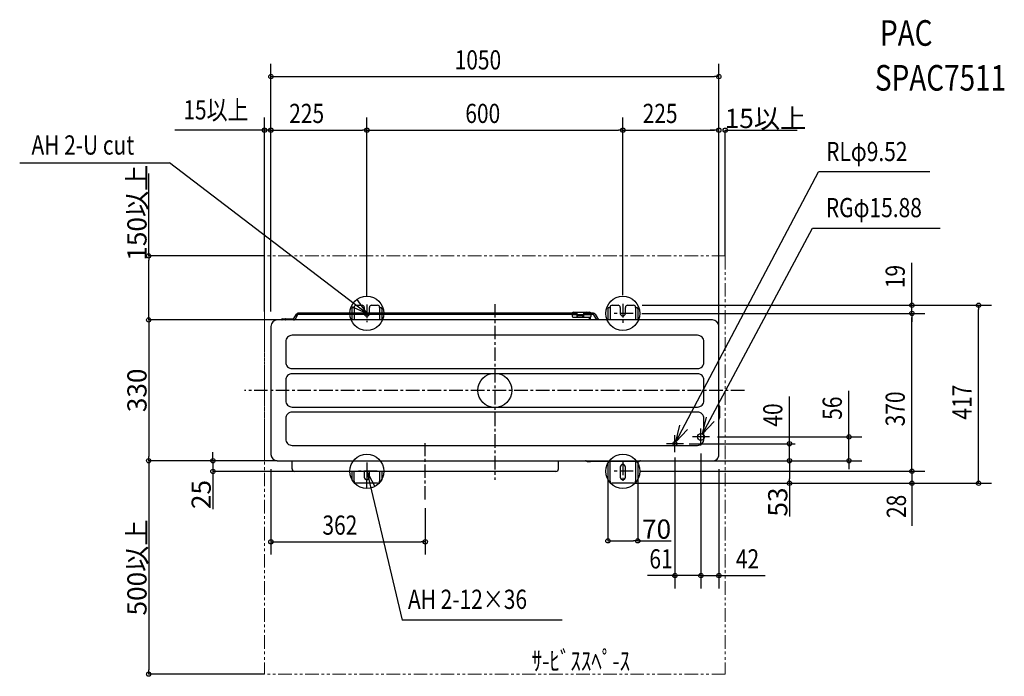
# Model space of a CAD drawing. Extents: x -1114 to 1194, y -670 to 869.
import ezdxf
from ezdxf.enums import TextEntityAlignment as Align

# ---------------------------------------------------------------- set-up
doc = ezdxf.new("R2010")
doc.units = 0
for name, pattern in [('CENTER', [50.8, 31.75, -6.35, 6.35, -6.35]), ('CONTINOUS', [0]), ('DASHDOT', [5.5, 4, -0.6, 0.3, -0.6]), ('PHANTOM', [63.5, 31.75, -6.35, 6.35, -6.35, 6.35, -6.35])]:
    doc.linetypes.add(name, pattern=pattern)
doc.layers.get('0').update_dxf_attribs({"linetype": 'CONTINOUS'})
doc.layers.get('DEFPOINTS').update_dxf_attribs({"linetype": 'CONTINOUS'})
for name, color, linetype in [('ARRANGE', 1, 'CONTINOUS'), ('BASIS', 6, 'CONTINOUS'), ('DETAIL', 5, 'CONTINOUS'), ('ETC', 61, 'CONTINOUS'), ('FIX', 11, 'CONTINOUS'), ('NOTE', 4, 'CONTINOUS'), ('OUTLINE', 3, 'CONTINOUS'), ('SIZE', 30, 'CONTINOUS')]:
    doc.layers.add(name, color=color, linetype=linetype)
doc.layers.add('SERVICESPACE', color=2, linetype='CONTINOUS', lineweight=18)
doc.styles.get("Standard").update_dxf_attribs({"font": 'simplex.shx', "width": 0.8, "height": 45, "bigfont": 'bigfont.shx'})
doc.dimstyles.get("Standard").update_dxf_attribs({"dimtxt": 45, "dimasz": 10, "dimexe": 0.18, "dimexo": 0.0625, "dimgap": 5, "dimtad": 1, "dimdec": 0, "dimzin": 0, "dimdsep": 46, "dimtxsty": 'Standard', "dimblk": 'ORIGIN', "dimcen": 0.09, "dimadec": 0, "dimazin": 0, "dimtfac": 1, "dimtdec": 0, "dimtofl": 0, "dimtmove": 0, "dimatfit": 3, "dimfxl": 1, "dimtolj": 1, "dimtzin": 0, "dimarcsym": 0})

# ---------------------------------------------------------------- blocks, each defined once
blk = doc.blocks.new('_Origin')
at = {"color": 0, "linetype": 'ByBlock', "lineweight": -2}
blk.add_line((0, 0), (-1, 0), dxfattribs=at)
blk.add_circle((0, 0), 0.5, dxfattribs=at)
blk = doc.blocks.new('*D9')
at = {"layer": 'DEFPOINTS', "color": 0, "transparency": 16777216}
for p in [(-510, 165), (-811.3, -165), (-510, -165)]:
    blk.add_point(p, dxfattribs=at)
at = {"layer": 'SIZE', "color": 0, "lineweight": -2, "transparency": 16777216}
for p, q in [((-510.1, 165), (-811.5, 165)), ((-811.3, 155), (-811.3, -155)), ((-510.1, -165), (-811.5, -165))]:
    blk.add_line(p, q, dxfattribs=at)
at = {"layer": 'SIZE', "color": 0, "lineweight": -2, "transparency": 16777216, "xscale": 10, "yscale": 10, "zscale": 10}
for p, rotation in [((-811.3, 165), 90), ((-811.3, -165), 270)]:
    blk.add_blockref('_Origin', p, dxfattribs=dict(at, rotation=rotation))
at = {"layer": 'SIZE', "color": 0, "transparency": 16777216, "insert": (-838.8, 0), "char_height": 45, "attachment_point": 5, "rotation": 90}
blk.add_mtext('\\A1;330', dxfattribs=at)
blk = doc.blocks.new('*D10')
at = {"layer": 'DEFPOINTS', "color": 0, "transparency": 16777216}
for p in [(-510, -165), (-811.3, -665), (-540, -665)]:
    blk.add_point(p, dxfattribs=at)
at = {"layer": 'SIZE', "color": 0, "lineweight": -2, "transparency": 16777216}
for p, q in [((-510.1, -165), (-811.5, -165)), ((-811.3, -175), (-811.3, -655)), ((-540.1, -665), (-811.5, -665))]:
    blk.add_line(p, q, dxfattribs=at)
at = {"layer": 'SIZE', "color": 0, "lineweight": -2, "transparency": 16777216, "xscale": 10, "yscale": 10, "zscale": 10}
for p, rotation in [((-811.3, -165), 90), ((-811.3, -665), 270)]:
    blk.add_blockref('_Origin', p, dxfattribs=dict(at, rotation=rotation))
at = {"layer": 'SIZE', "color": 0, "transparency": 16777216, "insert": (-838.8, -415), "char_height": 45, "attachment_point": 5, "rotation": 90}
blk.add_mtext('\\A1;500以上', dxfattribs=at)
blk = doc.blocks.new('*D11')
at = {"layer": 'DEFPOINTS', "color": 0, "transparency": 16777216}
for p in [(-811.3, 315), (-540, 315), (-510, 165)]:
    blk.add_point(p, dxfattribs=at)
at = {"layer": 'SIZE', "color": 0, "lineweight": -2, "transparency": 16777216}
for p, q in [((-811.3, 315), (-811.3, 507.8)), ((-540.1, 315), (-811.5, 315)), ((-811.3, 175), (-811.3, 305)), ((-510.1, 165), (-811.5, 165))]:
    blk.add_line(p, q, dxfattribs=at)
at = {"layer": 'SIZE', "color": 0, "lineweight": -2, "transparency": 16777216, "xscale": 10, "yscale": 10, "zscale": 10}
for p, rotation in [((-811.3, 315), 90), ((-811.3, 165), 270)]:
    blk.add_blockref('_Origin', p, dxfattribs=dict(at, rotation=rotation))
at = {"layer": 'SIZE', "color": 0, "transparency": 16777216, "insert": (-838.8, 416.4), "char_height": 45, "attachment_point": 5, "rotation": 90}
blk.add_mtext('\\A1;150以上', dxfattribs=at)
blk = doc.blocks.new('*D12')
at = {"layer": 'DEFPOINTS', "color": 0, "transparency": 16777216}
for p in [(540, 609.7), (540, 315), (525, 150)]:
    blk.add_point(p, dxfattribs=at)
at = {"layer": 'SIZE', "color": 0, "lineweight": -2, "transparency": 16777216}
for p, q in [((515, 609.7), (505, 609.7)), ((525, 150.1), (525, 609.9)), ((540, 315.1), (540, 609.9)), ((550, 609.7), (708.5, 609.7))]:
    blk.add_line(p, q, dxfattribs=at)
at = {"layer": 'SIZE', "color": 0, "lineweight": -2, "transparency": 16777216, "xscale": 10, "yscale": 10, "zscale": 10}
blk.add_blockref('_Origin', (525, 609.7), dxfattribs=at)
at = {"layer": 'SIZE', "color": 0, "lineweight": -2, "transparency": 16777216, "xscale": 10, "yscale": 10, "zscale": 10, "rotation": 180}
blk.add_blockref('_Origin', (540, 609.7), dxfattribs=at)
at = {"layer": 'SIZE', "color": 0, "transparency": 16777216, "insert": (634.3, 637.2), "char_height": 45, "attachment_point": 5}
blk.add_mtext('\\A1;15以上', dxfattribs=at)
blk = doc.blocks.new('*D15')
at = {"layer": 'DEFPOINTS', "color": 0, "transparency": 16777216}
for p in [(510, -165), (325, -217.6), (690.6, -217.6)]:
    blk.add_point(p, dxfattribs=at)
at = {"layer": 'SIZE', "color": 0, "lineweight": -2, "transparency": 16777216}
for p, q in [((510.1, -165), (690.8, -165)), ((690.6, -175), (690.6, -207.6)), ((325.1, -217.6), (690.8, -217.6)), ((690.6, -217.6), (690.6, -295.9))]:
    blk.add_line(p, q, dxfattribs=at)
at = {"layer": 'SIZE', "color": 0, "lineweight": -2, "transparency": 16777216, "xscale": 10, "yscale": 10, "zscale": 10}
for p, rotation in [((690.6, -165), 90), ((690.6, -217.6), 270)]:
    blk.add_blockref('_Origin', p, dxfattribs=dict(at, rotation=rotation))
at = {"layer": 'SIZE', "color": 0, "transparency": 16777216, "insert": (663.1, -261.7), "char_height": 45, "attachment_point": 5, "rotation": 90}
blk.add_mtext('\\A1;53', dxfattribs=at)
blk = doc.blocks.new('*D16')
at = {"layer": 'DEFPOINTS', "color": 0, "transparency": 16777216}
for p in [(265, -209), (335, -209), (265, -352.6)]:
    blk.add_point(p, dxfattribs=at)
at = {"layer": 'SIZE', "color": 0, "lineweight": -2, "transparency": 16777216}
for p, q in [((265, -209), (265, -352.7)), ((335, -209), (335, -352.7)), ((275, -352.6), (325, -352.6)), ((335, -352.6), (413.3, -352.6))]:
    blk.add_line(p, q, dxfattribs=at)
at = {"layer": 'SIZE', "color": 0, "lineweight": -2, "transparency": 16777216, "xscale": 10, "yscale": 10, "zscale": 10, "rotation": 180}
blk.add_blockref('_Origin', (265, -352.6), dxfattribs=at)
at = {"layer": 'SIZE', "color": 0, "lineweight": -2, "transparency": 16777216, "xscale": 10, "yscale": 10, "zscale": 10}
blk.add_blockref('_Origin', (335, -352.6), dxfattribs=at)
at = {"layer": 'SIZE', "color": 0, "transparency": 16777216, "insert": (379.1, -325.1), "char_height": 45, "attachment_point": 5}
blk.add_mtext('\\A1;70', dxfattribs=at)
blk = doc.blocks.new('*D17')
at = {"layer": 'DEFPOINTS', "color": 0, "transparency": 16777216}
for p in [(-510, -165), (-660.8, -190), (-469.2, -190)]:
    blk.add_point(p, dxfattribs=at)
at = {"layer": 'SIZE', "color": 0, "lineweight": -2, "transparency": 16777216}
for p, q in [((-660.8, -155), (-660.8, -145)), ((-510.1, -165), (-660.9, -165)), ((-660.8, -165), (-660.8, -190)), ((-469.2, -190), (-660.9, -190)), ((-660.8, -200), (-660.8, -278.3))]:
    blk.add_line(p, q, dxfattribs=at)
at = {"layer": 'SIZE', "color": 0, "lineweight": -2, "transparency": 16777216, "xscale": 10, "yscale": 10, "zscale": 10}
for p, rotation in [((-660.8, -165), 270), ((-660.8, -190), 90)]:
    blk.add_blockref('_Origin', p, dxfattribs=dict(at, rotation=rotation))
at = {"layer": 'SIZE', "color": 0, "transparency": 16777216, "insert": (-688.3, -244.1), "char_height": 45, "attachment_point": 5, "rotation": 90}
blk.add_mtext('\\A1;25', dxfattribs=at)

msp = doc.modelspace()

# ---------------------------------------------------------------- linework, layer by layer
at = {"layer": 'ARRANGE', "linetype": 'Continuous'}
msp.add_circle((0, 0), 40, dxfattribs=at)
msp.add_point((0, 0), dxfattribs=at)
at = {"layer": 'BASIS', "linetype": 'CENTER'}
for p, q in [((-300, 201), (-300, 159.9)), ((0, 202.2), (0, -209.5)), ((300, 202.8), (300, 158)), ((-275.5, 180.5), (-324.5, 180.5)), ((324.5, 180.4), (275.5, 180.4)), ((585.1, 0), (-586.6, 0)), ((-163, -256), (-163, -124)), ((-300, -169), (-300, -210.1)), ((300, -167.2), (300, -212)), ((-275.5, -189.5), (-324.5, -189.5)), ((324.5, -189.6), (275.5, -189.6))]:
    msp.add_line(p, q, dxfattribs=at)
at = {"layer": 'DETAIL', "linetype": 'Continuous'}
for p, q in [((-335, 191.4), (-335, 180.8)), ((-332, 194.4), (-330.4, 194.4)), ((-330.4, 194.4), (-330, 194.4)), ((-330, 194.4), (-330, 180.8)), ((-325, 199.4), (-311, 199.4)), ((-306, 194.4), (-306, 180.8)), ((-294, 180.8), (-294, 194.4)), ((-289, 199.4), (-275, 199.4)), ((-270, 194.4), (-270, 180.8)), ((-269.6, 194.4), (-270, 194.4)), ((-269.6, 194.4), (-268, 194.4)), ((-265, 191.4), (-265, 180.8)), ((265, 191.4), (265, 165)), ((268, 194.4), (269.6, 194.4)), ((269.6, 194.4), (270, 194.4)), ((270, 194.4), (270, 165)), ((275, 199.4), (289, 199.4)), ((294, 194.4), (294, 180.4)), ((306, 180.4), (306, 194.4)), ((311, 199.4), (325, 199.4)), ((330.4, 194.4), (330, 194.4)), ((330, 194.4), (330, 165)), ((330.4, 194.4), (332, 194.4)), ((335, 191.4), (335, 165)), ((510, 165), (-510, 165)), ((-498.3, 167.9), (-471.6, 168)), ((-470.8, 168.5), (-464.8, 178.8)), ((-462.2, 177.3), (-468.2, 167)), ((191.9, 180.8), (-461.4, 180.8)), ((191.9, 177.8), (-461.4, 177.8)), ((-335, 177.8), (-335, 165)), ((-330, 177.8), (-330, 167.1)), ((-330, 167.1), (-330, 165)), ((-305.4, 177.8), (-304.5, 176.5)), ((-295.5, 176.5), (-294.6, 177.8)), ((-270, 177.8), (-270, 167.1)), ((-270, 167.1), (-270, 165)), ((-265, 177.8), (-265, 165)), ((180.9, 177.8), (180.9, 177)), ((180.9, 177), (181.1, 173.9)), ((225.9, 177), (180.9, 177)), ((181.3, 181.2), (181.2, 180.8)), ((184.1, 171), (183.3, 171.2)), ((184.1, 183), (221.9, 183)), ((221.9, 171), (184.1, 171)), ((191.9, 183), (191.9, 171.1)), ((193.9, 171.1), (193.9, 175)), ((205.9, 175), (193.9, 175)), ((205.9, 171.1), (205.9, 175)), ((207.9, 183), (207.9, 171.1)), ((231.4, 180.8), (207.9, 180.8)), ((231.4, 177.8), (207.9, 177.8)), ((218.6, 181), (218.6, 180.8)), ((220.7, 171), (220.7, 165)), ((223.2, 171.3), (223.2, 165)), ((225.5, 180.8), (225.2, 181.4)), ((225.9, 175), (225.9, 177.8)), ((239.4, 165), (232.3, 177.3)), ((239.4, 165), (232.3, 177.3)), ((239.4, 165), (232.3, 177.3)), ((234.9, 178.8), (242.8, 165)), ((234.9, 178.8), (242.8, 165)), ((234.9, 178.8), (242.8, 165)), ((-525, 150), (-525, -150)), ((525, -150), (525, 150)), ((525.9, -35.9), (526.1, -36.1)), ((527, -38.8), (527, -37.8)), ((527, -45), (527, -38.8)), ((527, -57), (527, -45)), ((525.9, -66.1), (526.1, -65.9)), ((527, -63.8), (527, -57)), ((-510, -165), (510, -165)), ((214.9, -165.9), (215.1, -166.1)), ((217.2, -167), (224, -167)), ((330, -167), (224, -167)), ((265, -167), (265, -209.6)), ((270, -212.6), (270, -167)), ((294, -179.6), (294, -203.6)), ((306, -203.6), (306, -179.6)), ((330, -167), (336.2, -167)), ((330, -167), (330, -212.6)), ((335, -167), (335, -209.6)), ((336.2, -167), (337.2, -167)), ((339.1, -165.9), (338.9, -166.1)), ((143.1, -190), (-469.2, -190)), ((-335, -190), (-335, -209.6)), ((-330, -212.6), (-330, -190)), ((-306, -190), (-306, -203.6)), ((-294, -203.6), (-294, -190)), ((-270, -190), (-270, -212.6)), ((-265, -190), (-265, -209.6)), ((-332, -212.6), (-330, -212.6)), ((-275, -217.6), (-325, -217.6)), ((-268, -212.6), (-270, -212.6)), ((269.6, -212.6), (268, -212.6)), ((269.6, -212.6), (270, -212.6)), ((325, -217.6), (275, -217.6)), ((330.4, -212.6), (330, -212.6)), ((332, -212.6), (330.4, -212.6))]:
    msp.add_line(p, q, dxfattribs=at)
at = {"layer": 'DETAIL'}
for p, q in [((-475.2, -184), (-475.2, -165)), ((149.1, -184), (149.1, -165))]:
    msp.add_line(p, q, dxfattribs=at)
for points in [[(-475, 51), (475, 51, 0.414214), (490, 66), (490, 114, 0.414214), (475, 129), (-475, 129, 0.414214), (-490, 114), (-490, 66, 0.414214)], [(-475, -39), (475, -39, 0.414214), (490, -24), (490, 24, 0.414214), (475, 39), (-475, 39, 0.414214), (-490, 24), (-490, -24, 0.414214)], [(-475, -129), (475, -129, 0.414214), (490, -114), (490, -66, 0.414214), (475, -51), (-475, -51, 0.414214), (-490, -66), (-490, -114, 0.414214)]]:
    msp.add_lwpolyline(points, format="xyb", close=True, dxfattribs=at)
at = {"layer": 'DETAIL', "linetype": 'Continuous'}
for centre, radius in [((483, -109), 7.94), ((422, -125), 4.76)]:
    msp.add_circle(centre, radius, dxfattribs=at)
for centre, radius, start, end in [((-332, 191.4), 3, 90, 180), ((-325, 194.4), 5, 90, 180), ((-311, 194.4), 5, 0, 90), ((-289, 194.4), 5, 90, 180), ((-275, 194.4), 5, 0, 90), ((-268, 191.4), 3, 0.0001, 89.9999), ((268, 191.4), 3, 90, 180), ((275, 194.4), 5, 90, 180), ((289, 194.4), 5, 0, 90), ((311, 194.4), 5, 90, 180), ((325, 194.4), 5, 0, 90), ((332, 191.4), 3, 0.0001, 89.9999), ((-510, 150), 15, 90.0001, 179.9999), ((-300, 180.4), 6, 220.9091, 319.0909), ((184.1, 174), 3, 183.0001, 255.0001), ((184.1, 180.1), 3, 90.0001, 156.5219), ((215.7, 180.1), 3, 17.9999, 89.9999), ((221.9, 179), 4, 35.2173, 90), ((300, 180.4), 6, 180, 0), ((528, -33.8), 3, 180.0008, 225.0011), ((524, -38.2), 3, 8.182, 45.0001), ((528, -68.2), 3, 134.9989, 179.9992), ((524, -63.8), 3, 315.0004, 0.0005), ((-510, -150), 15, 180, 270), ((212.8, -168), 3, 44.9995, 90.0002), ((217.2, -164), 3, 224.9996, 270.0001), ((300, -179.6), 6, 0, 180), ((336.8, -164), 3, 278.1826, 315.0004), ((341.2, -168), 3, 89.9999, 135.0004), ((-300, -203.6), 6, 180, 0), ((300, -203.6), 6, 180, 0), ((-332, -209.6), 3, 179.9999, 270.0001), ((-325, -212.6), 5, 179.9999, 270.0001), ((-275, -212.6), 5, 270, 0), ((-268, -209.6), 3, 270, 0), ((268, -209.6), 3, 179.9999, 270.0001), ((275, -212.6), 5, 179.9999, 270.0001), ((325, -212.6), 5, 270, 0), ((332, -209.6), 3, 270, 0)]:
    msp.add_arc(centre, radius, start, end, dxfattribs=at)
at = {"layer": 'DETAIL'}
for centre, radius, start, end in [((-497.7, 166.5), 1.55, 109.3579, 250.6421), ((-490.1, 166.5), 1.55, 109.3579, 250.6421), ((-471.6, 169), 1, 270.0003, 329.9995), ((-471.6, 169), 4, 269.9996, 330.0002), ((-461, 176.2), 4.6, 94.2139, 145.786), ((-461.3, 176.7), 1.15, 94.212, 145.7879), ((221.9, 175), 4, 270, 0), ((231.4, 176.8), 4, 30.0006, 89.9995), ((231.4, 176.8), 1, 30.0005, 89.9997), ((510, 150), 15, 360, 90), ((510.6, -150.6), 14.5, 267.8191, 2.1808), ((-469.2, -184), 6, 180, 270), ((143.1, -184), 6, 270, 0)]:
    msp.add_arc(centre, radius, start, end, dxfattribs=at)
at = {"layer": 'FIX', "linetype": 'Continuous'}
for centre in [(-300, 180.5), (300, 180.4), (-300, -189.6), (300, -189.6)]:
    msp.add_circle(centre, 40, dxfattribs=at)
at = {"layer": 'NOTE', "linetype": 'Continuous'}
for p, q in [((-1113.7, 532.9), (-762.3, 532.9)), ((-300, 180.5), (-762.3, 532.9)), ((424.2, -120.8), (758.2, 512.4)), ((1019.6, 512.4), (758.2, 512.4)), ((486.7, -102), (744.2, 380.4)), ((744.2, 380.4), (1043.8, 380.4)), ((-300, -189.6), (-217.3, -538.2)), ((157.9, -538.2), (-217.3, -538.2))]:
    msp.add_line(p, q, dxfattribs=at)
at = {"layer": 'NOTE', "linetype": 'CONTINOUS'}
for p, q in [((483, -129), (483, -89)), ((422, -145), (422, -105)), ((503, -109), (463, -109)), ((442, -125), (402, -125))]:
    msp.add_line(p, q, dxfattribs=at)
at = {"layer": 'NOTE', "linetype": 'Continuous'}
for points in [[(-323.7, 212.6), (-300, 180.5), (-336.7, 196.5)], [(514.3, -73), (486.7, -102), (496.1, -63.1)], [(451.8, -91.8), (424.2, -120.8), (433.6, -81.9)], [(-281, -224.8), (-300, -189.6), (-301.1, -229.6)]]:
    msp.add_lwpolyline(points, dxfattribs=at)
at = {"layer": 'OUTLINE', "linetype": 'Continuous'}
for p, q in [((-335, 191.4), (-335, 180.8)), ((-332, 194.4), (-330.4, 194.4)), ((-330.4, 194.4), (-330, 194.4)), ((-330, 194.4), (-330, 180.8)), ((-325, 199.4), (-311, 199.4)), ((-306, 194.4), (-306, 180.8)), ((-294, 180.8), (-294, 194.4)), ((-289, 199.4), (-275, 199.4)), ((-270, 194.4), (-270, 180.8)), ((-269.6, 194.4), (-270, 194.4)), ((-269.6, 194.4), (-268, 194.4)), ((-265, 191.4), (-265, 180.8)), ((265, 191.4), (265, 165)), ((268, 194.4), (269.6, 194.4)), ((269.6, 194.4), (270, 194.4)), ((270, 194.4), (270, 165)), ((275, 199.4), (289, 199.4)), ((294, 194.4), (294, 180.4)), ((306, 180.4), (306, 194.4)), ((311, 199.4), (325, 199.4)), ((330.4, 194.4), (330, 194.4)), ((330, 194.4), (330, 165)), ((330.4, 194.4), (332, 194.4)), ((335, 191.4), (335, 165)), ((510, 165), (-510, 165)), ((-498.3, 167.9), (-471.6, 168)), ((-470.8, 168.5), (-464.8, 178.8)), ((-462.2, 177.3), (-468.2, 167)), ((191.9, 180.8), (-461.4, 180.8)), ((191.9, 177.8), (-461.4, 177.8)), ((-335, 177.8), (-335, 165)), ((-330, 177.8), (-330, 167.1)), ((-330, 167.1), (-330, 165)), ((-305.4, 177.8), (-304.5, 176.5)), ((-295.5, 176.5), (-294.6, 177.8)), ((-270, 177.8), (-270, 167.1)), ((-270, 167.1), (-270, 165)), ((-265, 177.8), (-265, 165)), ((180.9, 177.8), (180.9, 177)), ((225.9, 177), (180.9, 177)), ((180.9, 177), (181.1, 173.9)), ((181.3, 181.2), (181.2, 180.8)), ((184.1, 171), (183.3, 171.2)), ((184.1, 183), (221.9, 183)), ((221.9, 171), (184.1, 171)), ((191.9, 183), (191.9, 171.1)), ((193.9, 171.1), (193.9, 175)), ((205.9, 175), (193.9, 175)), ((205.9, 171.1), (205.9, 175)), ((207.9, 183), (207.9, 171.1)), ((231.4, 180.8), (207.9, 180.8)), ((231.4, 177.8), (207.9, 177.8)), ((218.6, 181), (218.6, 180.8)), ((220.7, 171), (220.7, 165)), ((223.2, 171.3), (223.2, 165)), ((225.5, 180.8), (225.2, 181.4)), ((225.9, 175), (225.9, 177.8)), ((239.4, 165), (232.3, 177.3)), ((239.4, 165), (232.3, 177.3)), ((239.4, 165), (232.3, 177.3)), ((234.9, 178.8), (242.8, 165)), ((234.9, 178.8), (242.8, 165)), ((234.9, 178.8), (242.8, 165)), ((-525, 150), (-525, -150)), ((525, -150), (525, 150)), ((525.9, -35.9), (526.1, -36.1)), ((527, -38.8), (527, -37.8)), ((527, -45), (527, -38.8)), ((527, -57), (527, -45)), ((525.9, -66.1), (526.1, -65.9)), ((527, -63.8), (527, -57)), ((-510, -165), (510, -165)), ((214.9, -165.9), (215.1, -166.1)), ((217.2, -167), (224, -167)), ((330, -167), (224, -167)), ((265, -167), (265, -209.6)), ((270, -212.6), (270, -167)), ((294, -179.6), (294, -203.6)), ((306, -203.6), (306, -179.6)), ((330, -167), (330, -212.6)), ((330, -167), (336.2, -167)), ((335, -167), (335, -209.6)), ((336.2, -167), (337.2, -167)), ((339.1, -165.9), (338.9, -166.1)), ((143.1, -190), (-469.2, -190)), ((-335, -190), (-335, -209.6)), ((-330, -212.6), (-330, -190)), ((-306, -190), (-306, -203.6)), ((-294, -203.6), (-294, -190)), ((-270, -190), (-270, -212.6)), ((-265, -190), (-265, -209.6)), ((-332, -212.6), (-330, -212.6)), ((-275, -217.6), (-325, -217.6)), ((-268, -212.6), (-270, -212.6)), ((269.6, -212.6), (268, -212.6)), ((269.6, -212.6), (270, -212.6)), ((325, -217.6), (275, -217.6)), ((330.4, -212.6), (330, -212.6)), ((332, -212.6), (330.4, -212.6))]:
    msp.add_line(p, q, dxfattribs=at)
at = {"layer": 'OUTLINE'}
for p, q in [((-475.2, -184), (-475.2, -165)), ((149.1, -184), (149.1, -165))]:
    msp.add_line(p, q, dxfattribs=at)
at = {"layer": 'OUTLINE', "linetype": 'Continuous'}
for centre, radius, start, end in [((-332, 191.4), 3, 90, 180), ((-325, 194.4), 5, 90, 180), ((-311, 194.4), 5, 0, 90), ((-289, 194.4), 5, 90, 180), ((-275, 194.4), 5, 0, 90), ((-268, 191.4), 3, 0.0001, 89.9999), ((268, 191.4), 3, 90, 180), ((275, 194.4), 5, 90, 180), ((289, 194.4), 5, 0, 90), ((311, 194.4), 5, 90, 180), ((325, 194.4), 5, 0, 90), ((332, 191.4), 3, 0.0001, 89.9999), ((-510, 150), 15, 90.0001, 179.9999), ((-300, 180.4), 6, 220.9091, 319.0909), ((184.1, 174), 3, 183.0001, 255.0001), ((184.1, 180.1), 3, 90.0001, 156.5219), ((215.7, 180.1), 3, 17.9999, 89.9999), ((221.9, 179), 4, 35.2173, 90), ((300, 180.4), 6, 180, 0), ((528, -33.8), 3, 180.0008, 225.0011), ((524, -38.2), 3, 8.182, 45.0001), ((528, -68.2), 3, 134.9989, 179.9992), ((524, -63.8), 3, 315.0004, 0.0005), ((-510, -150), 15, 180, 270), ((212.8, -168), 3, 44.9995, 90.0002), ((217.2, -164), 3, 224.9996, 270.0001), ((300, -179.6), 6, 0, 180), ((336.8, -164), 3, 278.1826, 315.0004), ((341.2, -168), 3, 89.9999, 135.0004), ((-300, -203.6), 6, 180, 0), ((300, -203.6), 6, 180, 0), ((-332, -209.6), 3, 179.9999, 270.0001), ((-325, -212.6), 5, 179.9999, 270.0001), ((-275, -212.6), 5, 270, 0), ((-268, -209.6), 3, 270, 0), ((268, -209.6), 3, 179.9999, 270.0001), ((275, -212.6), 5, 179.9999, 270.0001), ((325, -212.6), 5, 270, 0), ((332, -209.6), 3, 270, 0)]:
    msp.add_arc(centre, radius, start, end, dxfattribs=at)
at = {"layer": 'OUTLINE'}
for centre, radius, start, end in [((-497.7, 166.5), 1.55, 109.3579, 250.6421), ((-490.1, 166.5), 1.55, 109.3579, 250.6421), ((-471.6, 169), 1, 270.0003, 329.9995), ((-471.6, 169), 4, 269.9996, 330.0002), ((-461, 176.2), 4.6, 94.2139, 145.786), ((-461.3, 176.7), 1.15, 94.212, 145.7879), ((221.9, 175), 4, 270, 0), ((231.4, 176.8), 4, 30.0006, 89.9995), ((231.4, 176.8), 1, 30.0005, 89.9997), ((510, 150), 15, 360, 90), ((510.6, -150.6), 14.5, 267.8191, 2.1808), ((-469.2, -184), 6, 180, 270), ((143.1, -184), 6, 270, 0)]:
    msp.add_arc(centre, radius, start, end, dxfattribs=at)
at = {"layer": 'SERVICESPACE', "linetype": 'PHANTOM'}
for p, q in [((540, 315), (-540, 315)), ((-540, 315), (-540, -665)), ((540, 315), (540, -665)), ((540, -665), (-540, -665))]:
    msp.add_line(p, q, dxfattribs=at)
at = {"layer": 'SERVICESPACE', "linetype": 'DASHDOT'}
msp.add_line((-540, 165), (-540, -165), dxfattribs=at)
at = {"layer": 'SIZE', "linetype": 'Continuous'}
for p, q in [((-525, 185), (-525, 765.3)), ((525, 185), (525, 765.3)), ((-525, 735.3), (-515, 735.3)), ((-515, 735.3), (515, 735.3)), ((525, 735.3), (515, 735.3)), ((-525, 185), (-525, 639.7)), ((-300, 221), (-300, 639.7)), ((-300, 221), (-300, 639.7)), ((300, 222.8), (300, 639.7)), ((300, 222.8), (300, 639.7)), ((525, 185), (525, 639.7)), ((-540, 609.7), (-550, 609.7)), ((-525, 609.7), (-515, 609.7)), ((-525, 609.7), (-515, 609.7)), ((-515, 609.7), (-310, 609.7)), ((-300, 609.7), (-310, 609.7)), ((-300, 609.7), (-290, 609.7)), ((-290, 609.7), (290, 609.7)), ((300, 609.7), (290, 609.7)), ((300, 609.7), (310, 609.7)), ((310, 609.7), (515, 609.7)), ((525, 609.7), (515, 609.7)), ((977.6, 209.4), (977.6, 298.9)), ((977.6, 199.4), (977.6, 209.4)), ((345, 199.4), (1163.9, 199.4)), ((345, 199.4), (1007.6, 199.4)), ((977.6, 180.4), (977.6, 199.4)), ((1133.9, 199.4), (1133.9, 189.4)), ((1133.9, -207.6), (1133.9, 189.4)), ((344.5, 180.4), (1007.6, 180.4)), ((344.5, 180.4), (1007.6, 180.4)), ((977.6, 180.4), (977.6, 170.4)), ((977.6, 180.4), (977.6, 170.4)), ((977.6, -179.6), (977.6, 170.4)), ((977.6, 170.4), (977.6, 160.4)), ((690.6, -115), (690.6, -14.7)), ((830, -99), (830, -1.4)), ((521.7, -109), (860, -109)), ((690.6, -125), (690.6, -115)), ((830, -109), (830, -99)), ((830, -165), (830, -109)), ((455.1, -125), (704.2, -125)), ((690.6, -165), (690.6, -125)), ((422, -157.6), (422, -464)), ((483, -147.7), (483, -464)), ((483, -147.7), (483, -464)), ((545, -165), (860, -165)), ((545, -165), (684.9, -165)), ((690.6, -165), (690.6, -175)), ((690.6, -175), (690.6, -185)), ((830, -165), (830, -175)), ((830, -165), (830, -175)), ((830, -175), (830, -185)), ((977.6, -179.6), (977.6, -169.6)), ((977.6, -189.6), (977.6, -179.6)), ((977.6, -189.6), (977.6, -179.6)), ((-525, -185), (-525, -384.9)), ((340, -189.6), (1007.6, -189.6)), ((340, -189.6), (1007.6, -189.6)), ((525, -185), (525, -464)), ((977.6, -189.6), (977.6, -217.6)), ((1133.9, -217.6), (1133.9, -207.6)), ((345, -217.6), (1163.9, -217.6)), ((345, -217.6), (1007.6, -217.6)), ((977.6, -217.6), (977.6, -227.6)), ((977.6, -227.6), (977.6, -317.6)), ((-163, -276), (-163, -384.9)), ((-525, -354.9), (-515, -354.9)), ((-515, -354.9), (-173, -354.9)), ((-163, -354.9), (-173, -354.9)), ((423, -434), (358, -434)), ((417, -434), (427, -434)), ((473, -434), (427, -434)), ((473, -434), (463, -434)), ((483, -434), (473, -434)), ((483, -434), (473, -434)), ((483, -434), (525, -434)), ((525, -434), (535, -434)), ((535, -434), (633.4, -434))]:
    msp.add_line(p, q, dxfattribs=at)
at = {"layer": 'SIZE'}
for p, q in [((-540, 185), (-540, 639.7)), ((-525, 185), (-525, 639.7)), ((-545, 609.7), (-750.1, 609.7)), ((-525, 609.7), (-540, 609.7)), ((-515, 609.7), (-505, 609.7)), ((545, -165), (860, -165))]:
    msp.add_line(p, q, dxfattribs=at)
at = {"layer": 'SIZE', "linetype": 'Continuous'}
for centre in [(-525, 735.3), (525, 735.3), (-540, 609.7), (-525, 609.7), (-525, 609.7), (-300, 609.7), (-300, 609.7), (300, 609.7), (300, 609.7), (525, 609.7), (977.6, 199.4), (977.6, 180.4), (977.6, 180.4), (1133.9, 199.4), (830, -109), (690.6, -125), (690.6, -165), (830, -165), (977.6, -189.6), (977.6, -189.6), (977.6, -217.6), (1133.9, -217.6), (-525, -354.9), (-163, -354.9), (422, -434), (483, -434), (483, -434), (525, -434)]:
    msp.add_circle(centre, 5, dxfattribs=at)

# ---------------------------------------------------------------- texts
at = {"layer": 'ETC', "linetype": 'Continuous', "width": 0.8}
for s, p in [('PAC', (902.7, 788.7)), ('SPAC7511', (890.9, 683.6))]:
    msp.add_text(s, height=60, dxfattribs=at).set_placement(p, align=Align.BOTTOM_LEFT)
at = {"layer": 'NOTE', "linetype": 'Continuous', "width": 0.8}
for s, p in [('AH 2-U cut', (-1086, 538.4)), ('RLφ9.52', (776.5, 523.1)), ('RGφ15.88', (775.8, 391.7)), ('AH 2-12×36', (-203.6, -526.1)), ('ｻ-ﾋﾞｽｽﾍﾟ-ｽ', (86.4, -670.5))]:
    msp.add_text(s, height=45, dxfattribs=at).set_placement(p, align=Align.BOTTOM_LEFT)
at = {"layer": 'SIZE', "width": 0.8}
for s, p in [('1050', (-94.2, 737.9)), ('15以上', (-730.1, 620.7)), ('225', (-481.9, 612.4)), ('600', (-69.2, 612.4)), ('225', (346.5, 612.4)), ('362', (-404.1, -352.3)), ('61', (362.2, -431.4)), ('42', (565, -431.4))]:
    msp.add_text(s, height=45, dxfattribs=at).set_placement(p, align=Align.BOTTOM_LEFT)
for s, p in [('19', (974.9, 239.4)), ('417', (1131.3, -68.5)), ('56', (827.4, -69)), ('370', (974.9, -84.3)), ('40', (688, -85)), ('28', (977.6, -299.2))]:
    msp.add_text(s, height=45, rotation=90, dxfattribs=at).set_placement(p, align=Align.BOTTOM_LEFT)

# ---------------------------------------------------------------- dimensions: what is measured, and where the dimension line sits
at = {"layer": 'SIZE'}
dim = msp.add_linear_dim(base=(540, 609.7), p1=(525, 150), p2=(540, 315), text='<>以上', dimstyle='Standard', dxfattribs=at)
dim.commit()
dim.dimension.update_dxf_attribs({"geometry": '*D12', "text_midpoint": (634.3, 637.2)})
for base, p1, p2, picture, middle in [((-811.3, 315), (-510, 165), (-540, 315), '*D11', (-838.8, 416.4)), ((-811.3, -665), (-510, -165), (-540, -665), '*D10', (-838.8, -415))]:
    dim = msp.add_linear_dim(base=base, p1=p1, p2=p2, angle=90, text='<>以上', dimstyle='Standard', dxfattribs=at)
    dim.commit()
    dim.dimension.update_dxf_attribs({"geometry": picture, "text_midpoint": middle})
dim = msp.add_linear_dim(base=(-811.3, -165), p1=(-510, 165), p2=(-510, -165), angle=90, dimstyle='Standard', dxfattribs=at)
dim.commit()
dim.dimension.update_dxf_attribs({"geometry": '*D9', "text_midpoint": (-811.3, 0), "dimtype": 160})
dim = msp.add_linear_dim(base=(-660.8, -190), p1=(-510, -165), p2=(-469.2, -190), angle=90, dimstyle='Standard', override={"dimtofl": 1}, dxfattribs=at)
dim.commit()
dim.dimension.update_dxf_attribs({"geometry": '*D17', "text_midpoint": (-688.3, -244.1)})
dim = msp.add_linear_dim(base=(690.6, -217.6), p1=(510, -165), p2=(325, -217.6), angle=90, dimstyle='Standard', dxfattribs=at)
dim.commit()
dim.dimension.update_dxf_attribs({"geometry": '*D15', "text_midpoint": (663.1, -261.7)})
dim = msp.add_linear_dim(base=(265, -352.6), p1=(335, -209), p2=(265, -209), dimstyle='Standard', dxfattribs=at)
dim.commit()
dim.dimension.update_dxf_attribs({"geometry": '*D16', "text_midpoint": (379.1, -352.6), "dimtype": 160})

doc.saveas('drawing.dxf')
